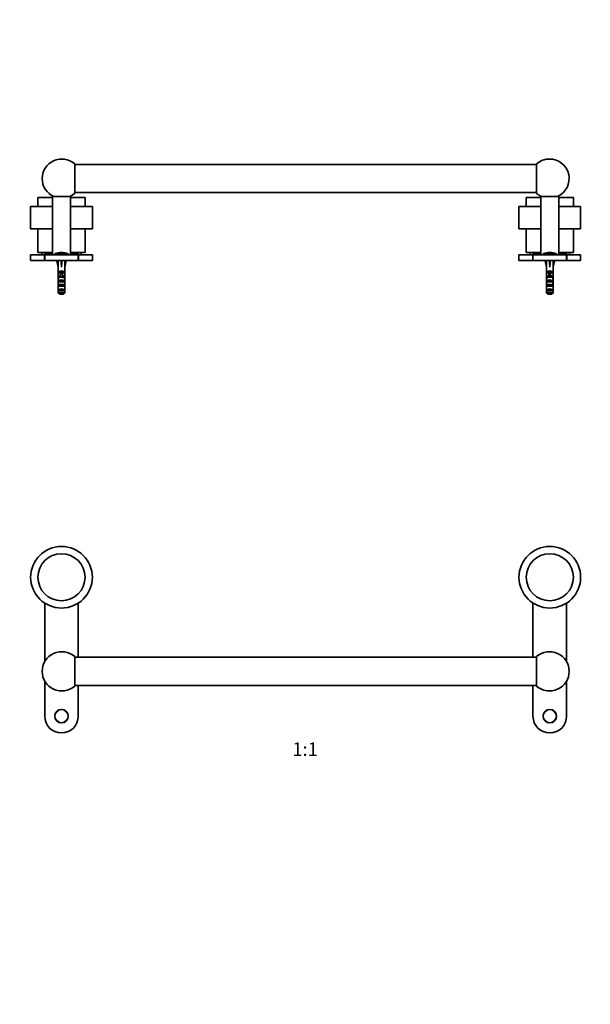
# Model space of a CAD drawing. Units: millimetres. Extents: x 0 to 1478, y 0 to 1758.
# Drawn here: x 468 to 977, y 879 to 1758 of the extents above; entities that cross this region are included whole.
import ezdxf
from ezdxf import colors
from ezdxf.entities.mleader import LeaderData, LeaderLine
from ezdxf.enums import TextEntityAlignment as Align
from ezdxf.math import Vec2, Vec3

# ---------------------------------------------------------------- set-up
doc = ezdxf.new("R2010")
doc.units = ezdxf.units.MM
for name, color, linetype in [('DV1_Défaut', 7, 'Continuous'), ('DV2_Défaut', 7, 'Continuous'), ('Défaut', 7, 'Continuous')]:
    doc.layers.add(name, color=color, linetype=linetype)
doc.styles.add('SEACAD_ArialB', font='arialbd.ttf')

# ---------------------------------------------------------------- blocks, each defined once
blk = doc.blocks.new('_DOT')
at = {"color": 0}
blk.add_line((0, 0), (-1, 0), dxfattribs=at)
at = {"color": 0, "const_width": 0.333}
blk.add_lwpolyline([(-0.1665, 0, 1), (0.1665, 0, 1)], format="xyb", close=True, dxfattribs=at)
blk = doc.blocks.new('SE')
at = {"layer": 'DV1_Défaut', "color": 7, "linetype": 'Continuous', "lineweight": 35}
for p, q in [((490.1, 1237.09), (490.1, 1184.72)), ((520.1, 1188.64), (520.1, 1237.09)), ((925.6, 1237.09), (925.6, 1188.64)), ((955.6, 1184.72), (955.6, 1237.09)), ((516.85, 1189.33), (516.85, 1162.95)), ((928.85, 1188.64), (516.85, 1188.64)), ((928.85, 1162.95), (928.85, 1189.33)), ((490.1, 1167.56), (490.1, 1136.14)), ((516.85, 1163.64), (928.85, 1163.64)), ((520.1, 1136.14), (520.1, 1163.64)), ((925.6, 1163.64), (925.6, 1136.14)), ((955.6, 1136.14), (955.6, 1167.56))]:
    blk.add_line(p, q, dxfattribs=at)
for centre, radius in [((505.1, 1260.14), 27.5), ((940.6, 1260.14), 27.5), ((505.1, 1260.14), 21), ((940.6, 1260.14), 21), ((505.1, 1136.14), 6), ((940.6, 1136.14), 6)]:
    blk.add_circle(centre, radius, dxfattribs=at)
at = {"layer": 'DV1_Défaut', "color": 7, "linetype": 'Continuous', "lineweight": 18}
for centre in [(505.1, 1136.14), (940.6, 1136.14)]:
    blk.add_circle(centre, 5.65, dxfattribs=at)
at = {"layer": 'DV1_Défaut', "color": 7, "linetype": 'Continuous', "lineweight": 35}
for centre, radius, start, end in [((505.35, 1176.14), 17.5, 48.91767, 180), ((940.35, 1176.14), 17.5, 0, 131.08233), ((505.35, 1176.14), 17.5, 180, 311.08233), ((940.35, 1176.14), 17.5, 228.91767, 0), ((505.1, 1136.14), 15, 180, 0), ((940.6, 1136.14), 15, 180, 0)]:
    blk.add_arc(centre, radius, start, end, dxfattribs=at)
blk = doc.blocks.new('SE1')
at = {"layer": 'DV2_Défaut', "color": 7, "linetype": 'Continuous', "lineweight": 35}
for p, q in [((516.85, 1602.77), (516.85, 1629.15)), ((928.85, 1628.46), (516.85, 1628.46)), ((928.85, 1629.15), (928.85, 1602.77)), ((513.1, 1599.96), (497.1, 1599.96)), ((497.1, 1599.96), (497.1, 1547.96)), ((513.1, 1547.96), (513.1, 1599.96)), ((516.85, 1603.46), (928.85, 1603.46)), ((948.6, 1599.96), (932.6, 1599.96)), ((932.6, 1599.96), (932.6, 1547.96)), ((948.6, 1547.96), (948.6, 1599.96)), ((497.1, 1591.16), (477.6, 1591.16)), ((477.6, 1591.16), (477.6, 1571.16)), ((497.1, 1599.16), (484.1, 1599.16)), ((484.1, 1599.16), (484.1, 1591.16)), ((526.1, 1599.16), (513.1, 1599.16)), ((532.6, 1591.16), (513.1, 1591.16)), ((526.1, 1591.16), (526.1, 1599.16)), ((532.6, 1571.16), (532.6, 1591.16)), ((932.6, 1591.16), (913.1, 1591.16)), ((913.1, 1591.16), (913.1, 1571.16)), ((932.6, 1599.16), (919.6, 1599.16)), ((919.6, 1599.16), (919.6, 1591.16)), ((961.6, 1599.16), (948.6, 1599.16)), ((968.1, 1591.16), (948.6, 1591.16)), ((961.6, 1591.16), (961.6, 1599.16)), ((968.1, 1571.16), (968.1, 1591.16)), ((497.1, 1571.16), (477.6, 1571.16)), ((484.1, 1571.16), (484.1, 1550.16)), ((532.6, 1571.16), (513.1, 1571.16)), ((526.1, 1550.16), (526.1, 1571.16)), ((932.6, 1571.16), (913.1, 1571.16)), ((919.6, 1571.16), (919.6, 1550.16)), ((968.1, 1571.16), (948.6, 1571.16)), ((961.6, 1550.16), (961.6, 1571.16)), ((477.6, 1547.96), (489.85, 1547.96)), ((477.6, 1547.96), (477.6, 1542.96)), ((497.1, 1550.16), (484.1, 1550.16)), ((487.6, 1550.16), (487.6, 1547.96)), ((497.1, 1548.96), (489.85, 1548.96)), ((489.85, 1547.96), (489.85, 1548.96)), ((489.85, 1542.96), (489.85, 1547.96)), ((490.1, 1547.96), (520.1, 1547.96)), ((490.1, 1542.96), (490.1, 1547.96)), ((491.6, 1548.96), (491.6, 1547.96)), ((491.61, 1547.96), (491.61, 1548.96)), ((491.67, 1548.96), (491.67, 1547.96)), ((491.7, 1547.96), (491.7, 1548.96)), ((491.81, 1548.96), (491.81, 1547.96)), ((491.86, 1547.96), (491.86, 1548.96)), ((492.02, 1548.96), (492.02, 1547.96)), ((492.1, 1547.96), (492.1, 1548.96)), ((492.31, 1548.96), (492.31, 1547.96)), ((492.41, 1547.96), (492.41, 1548.96)), ((492.67, 1548.96), (492.67, 1547.96)), ((492.78, 1547.96), (492.78, 1548.96)), ((493.1, 1548.96), (493.1, 1547.96)), ((493.23, 1547.96), (493.23, 1548.96)), ((493.59, 1548.96), (493.59, 1547.96)), ((493.75, 1547.96), (493.75, 1548.96)), ((494.15, 1548.96), (494.15, 1547.96)), ((494.32, 1547.96), (494.32, 1548.96)), ((494.77, 1548.96), (494.77, 1547.96)), ((494.96, 1547.96), (494.96, 1548.96)), ((495.45, 1548.96), (495.45, 1547.96)), ((495.66, 1547.96), (495.66, 1548.96)), ((496.18, 1548.96), (496.18, 1547.96)), ((496.4, 1547.96), (496.4, 1548.96)), ((496.97, 1548.96), (496.97, 1547.96)), ((499.1, 1548.6), (499.1, 1547.96)), ((511.1, 1547.96), (511.1, 1548.6)), ((526.1, 1550.16), (513.1, 1550.16)), ((520.35, 1548.96), (513.1, 1548.96)), ((513.23, 1547.96), (513.23, 1548.96)), ((513.79, 1548.96), (513.79, 1547.96)), ((514.01, 1547.96), (514.01, 1548.96)), ((514.54, 1548.96), (514.54, 1547.96)), ((514.75, 1547.96), (514.75, 1548.96)), ((515.24, 1548.96), (515.24, 1547.96)), ((515.43, 1547.96), (515.43, 1548.96)), ((515.87, 1548.96), (515.87, 1547.96)), ((516.05, 1547.96), (516.05, 1548.96)), ((516.45, 1548.96), (516.45, 1547.96)), ((516.61, 1547.96), (516.61, 1548.96)), ((516.97, 1548.96), (516.97, 1547.96)), ((517.1, 1547.96), (517.1, 1548.96)), ((517.41, 1548.96), (517.41, 1547.96)), ((517.53, 1547.96), (517.53, 1548.96)), ((517.79, 1548.96), (517.79, 1547.96)), ((517.89, 1547.96), (517.89, 1548.96)), ((518.1, 1548.96), (518.1, 1547.96)), ((518.18, 1547.96), (518.18, 1548.96)), ((518.34, 1548.96), (518.34, 1547.96)), ((518.39, 1547.96), (518.39, 1548.96)), ((518.5, 1548.96), (518.5, 1547.96)), ((518.53, 1547.96), (518.53, 1548.96)), ((518.58, 1548.96), (518.58, 1547.96)), ((518.59, 1547.96), (518.59, 1548.96)), ((520.1, 1542.96), (520.1, 1547.96)), ((520.35, 1548.96), (520.35, 1547.96)), ((520.35, 1547.96), (532.6, 1547.96)), ((520.35, 1547.96), (520.35, 1542.96)), ((522.6, 1547.96), (522.6, 1550.16)), ((532.6, 1542.96), (532.6, 1547.96)), ((913.1, 1547.96), (925.35, 1547.96)), ((913.1, 1547.96), (913.1, 1542.96)), ((932.6, 1550.16), (919.6, 1550.16)), ((923.1, 1550.16), (923.1, 1547.96)), ((932.6, 1548.96), (925.35, 1548.96)), ((925.35, 1547.96), (925.35, 1548.96)), ((925.35, 1542.96), (925.35, 1547.96)), ((925.6, 1547.96), (955.6, 1547.96)), ((925.6, 1542.96), (925.6, 1547.96)), ((927.1, 1548.96), (927.1, 1547.96)), ((927.11, 1547.96), (927.11, 1548.96)), ((927.17, 1548.96), (927.17, 1547.96)), ((927.2, 1547.96), (927.2, 1548.96)), ((927.31, 1548.96), (927.31, 1547.96)), ((927.36, 1547.96), (927.36, 1548.96)), ((927.52, 1548.96), (927.52, 1547.96)), ((927.6, 1547.96), (927.6, 1548.96)), ((927.81, 1548.96), (927.81, 1547.96)), ((927.91, 1547.96), (927.91, 1548.96)), ((928.17, 1548.96), (928.17, 1547.96)), ((928.28, 1547.96), (928.28, 1548.96)), ((928.6, 1548.96), (928.6, 1547.96)), ((928.73, 1547.96), (928.73, 1548.96)), ((929.09, 1548.96), (929.09, 1547.96)), ((929.25, 1547.96), (929.25, 1548.96)), ((929.65, 1548.96), (929.65, 1547.96)), ((929.82, 1547.96), (929.82, 1548.96)), ((930.27, 1548.96), (930.27, 1547.96)), ((930.46, 1547.96), (930.46, 1548.96)), ((930.95, 1548.96), (930.95, 1547.96)), ((931.16, 1547.96), (931.16, 1548.96)), ((931.68, 1548.96), (931.68, 1547.96)), ((931.9, 1547.96), (931.9, 1548.96)), ((932.47, 1548.96), (932.47, 1547.96)), ((934.6, 1548.6), (934.6, 1547.96)), ((946.6, 1547.96), (946.6, 1548.6)), ((961.6, 1550.16), (948.6, 1550.16)), ((955.85, 1548.96), (948.6, 1548.96)), ((948.73, 1547.96), (948.73, 1548.96)), ((949.29, 1548.96), (949.29, 1547.96)), ((949.51, 1547.96), (949.51, 1548.96)), ((950.04, 1548.96), (950.04, 1547.96)), ((950.25, 1547.96), (950.25, 1548.96)), ((950.74, 1548.96), (950.74, 1547.96)), ((950.93, 1547.96), (950.93, 1548.96)), ((951.37, 1548.96), (951.37, 1547.96)), ((951.55, 1547.96), (951.55, 1548.96)), ((951.95, 1548.96), (951.95, 1547.96)), ((952.11, 1547.96), (952.11, 1548.96)), ((952.47, 1548.96), (952.47, 1547.96)), ((952.6, 1547.96), (952.6, 1548.96)), ((952.91, 1548.96), (952.91, 1547.96)), ((953.03, 1547.96), (953.03, 1548.96)), ((953.29, 1548.96), (953.29, 1547.96)), ((953.39, 1547.96), (953.39, 1548.96)), ((953.6, 1548.96), (953.6, 1547.96)), ((953.68, 1547.96), (953.68, 1548.96)), ((953.84, 1548.96), (953.84, 1547.96)), ((953.89, 1547.96), (953.89, 1548.96)), ((954, 1548.96), (954, 1547.96)), ((954.03, 1547.96), (954.03, 1548.96)), ((954.08, 1548.96), (954.08, 1547.96)), ((954.09, 1547.96), (954.09, 1548.96)), ((955.6, 1542.96), (955.6, 1547.96)), ((955.85, 1548.96), (955.85, 1547.96)), ((955.85, 1547.96), (968.1, 1547.96)), ((955.85, 1547.96), (955.85, 1542.96)), ((958.1, 1547.96), (958.1, 1550.16)), ((968.1, 1542.96), (968.1, 1547.96)), ((477.6, 1542.96), (489.85, 1542.96)), ((489.85, 1542.96), (490.1, 1542.96)), ((490.1, 1542.96), (520.1, 1542.96)), ((502.12, 1542.89), (500.81, 1542.59)), ((500.81, 1542.59), (502.1, 1536.97)), ((502.1, 1542.96), (502.1, 1542.89)), ((504.74, 1542.89), (505.1, 1542.59)), ((505.46, 1542.89), (505.1, 1542.59)), ((505.1, 1542.59), (505.1, 1536.97)), ((508.08, 1542.89), (509.38, 1542.59)), ((508.1, 1542.89), (508.1, 1542.96)), ((509.38, 1542.59), (508.1, 1536.97)), ((520.1, 1542.96), (520.35, 1542.96)), ((520.35, 1542.96), (532.6, 1542.96)), ((913.1, 1542.96), (925.35, 1542.96)), ((925.35, 1542.96), (925.6, 1542.96)), ((925.6, 1542.96), (955.6, 1542.96)), ((937.62, 1542.89), (936.31, 1542.59)), ((936.31, 1542.59), (937.6, 1536.97)), ((937.6, 1542.96), (937.6, 1542.89)), ((940.24, 1542.89), (940.6, 1542.59)), ((940.96, 1542.89), (940.6, 1542.59)), ((940.6, 1542.59), (940.6, 1536.97)), ((943.58, 1542.89), (944.88, 1542.59)), ((943.6, 1542.89), (943.6, 1542.96)), ((944.88, 1542.59), (943.6, 1536.97)), ((955.6, 1542.96), (955.85, 1542.96)), ((955.85, 1542.96), (968.1, 1542.96)), ((502.1, 1536.97), (502.1, 1535.97)), ((502.1, 1535.97), (502.14, 1535.97)), ((502.14, 1535.97), (502.14, 1529.73)), ((502.14, 1529.52), (502.14, 1529.73)), ((502.14, 1529.52), (502.16, 1529.52)), ((503.11, 1531.96), (503.11, 1532.82)), ((503.11, 1532.82), (507.08, 1532.82)), ((504.35, 1531.96), (503.11, 1531.96)), ((504.35, 1532.02), (505.85, 1532.02)), ((504.35, 1532.02), (504.35, 1531.41)), ((504.35, 1531.41), (504.35, 1527.96)), ((504.35, 1531.41), (505.85, 1531.41)), ((505.85, 1532.02), (505.85, 1531.41)), ((507.08, 1531.96), (505.85, 1531.96)), ((505.85, 1531.41), (505.85, 1527.96)), ((507.08, 1531.96), (507.08, 1532.82)), ((508.06, 1529.52), (508.04, 1529.52)), ((508.1, 1535.97), (508.06, 1535.97)), ((508.06, 1535.97), (508.06, 1529.73)), ((508.06, 1529.52), (508.06, 1529.73)), ((508.1, 1535.97), (508.1, 1536.97)), ((937.6, 1536.97), (937.6, 1535.97)), ((937.64, 1535.97), (937.6, 1535.97)), ((937.64, 1535.97), (937.64, 1529.73)), ((937.64, 1529.52), (937.64, 1529.73)), ((937.64, 1529.52), (937.66, 1529.52)), ((938.61, 1531.96), (938.61, 1532.82)), ((938.61, 1532.82), (942.58, 1532.82)), ((939.85, 1531.96), (938.61, 1531.96)), ((939.85, 1532.02), (941.35, 1532.02)), ((939.85, 1532.02), (939.85, 1531.41)), ((939.85, 1531.41), (939.85, 1527.96)), ((939.85, 1531.41), (941.35, 1531.41)), ((941.35, 1532.02), (941.35, 1531.41)), ((942.58, 1531.96), (941.35, 1531.96)), ((941.35, 1531.41), (941.35, 1527.96)), ((942.58, 1531.96), (942.58, 1532.82)), ((943.56, 1529.52), (943.54, 1529.52)), ((943.56, 1535.97), (943.6, 1535.97)), ((943.56, 1535.97), (943.56, 1529.73)), ((943.56, 1529.52), (943.56, 1529.73)), ((943.6, 1535.97), (943.6, 1536.97)), ((502.1, 1528.4), (502.1, 1526.85)), ((502.1, 1521.82), (502.29, 1521.82)), ((502.11, 1527.7), (502.43, 1527.7)), ((503.11, 1527.96), (503.11, 1528.82)), ((503.11, 1528.82), (504.35, 1528.82)), ((504.35, 1527.96), (503.11, 1527.96)), ((503.11, 1523.96), (503.11, 1524.96)), ((503.11, 1524.96), (507.08, 1524.96)), ((507.08, 1523.96), (503.11, 1523.96)), ((503.11, 1519.96), (503.11, 1520.96)), ((503.11, 1520.96), (507.08, 1520.96)), ((504.35, 1527.96), (504.35, 1527.74)), ((505.85, 1528.82), (507.08, 1528.82)), ((507.08, 1527.96), (505.85, 1527.96)), ((505.85, 1527.96), (505.85, 1527.74)), ((507.08, 1527.96), (507.08, 1528.82)), ((507.08, 1523.96), (507.08, 1524.96)), ((507.08, 1519.96), (507.08, 1520.96)), ((508.08, 1527.7), (507.77, 1527.7)), ((508.1, 1521.82), (507.91, 1521.82)), ((508.1, 1526.85), (508.1, 1528.4)), ((937.6, 1528.4), (937.6, 1526.85)), ((937.6, 1521.82), (937.79, 1521.82)), ((937.61, 1527.7), (937.93, 1527.7)), ((938.61, 1527.96), (938.61, 1528.82)), ((938.61, 1528.82), (939.85, 1528.82)), ((939.85, 1527.96), (938.61, 1527.96)), ((938.61, 1523.96), (938.61, 1524.96)), ((938.61, 1524.96), (942.58, 1524.96)), ((942.58, 1523.96), (938.61, 1523.96)), ((938.61, 1519.96), (938.61, 1520.96)), ((938.61, 1520.96), (942.58, 1520.96)), ((939.85, 1527.96), (939.85, 1527.74)), ((941.35, 1528.82), (942.58, 1528.82)), ((942.58, 1527.96), (941.35, 1527.96)), ((941.35, 1527.96), (941.35, 1527.74)), ((942.58, 1527.96), (942.58, 1528.82)), ((942.58, 1523.96), (942.58, 1524.96)), ((942.58, 1519.96), (942.58, 1520.96)), ((943.58, 1527.7), (943.27, 1527.7)), ((943.6, 1521.82), (943.41, 1521.82)), ((943.6, 1526.85), (943.6, 1528.4)), ((502.14, 1519.93), (502.14, 1520.07)), ((502.14, 1520.07), (502.15, 1520.07)), ((502.14, 1519.93), (502.14, 1514.16)), ((502.14, 1514.16), (508.06, 1514.16)), ((507.08, 1519.96), (503.11, 1519.96)), ((503.11, 1515.96), (503.11, 1516.96)), ((503.11, 1516.96), (507.08, 1516.96)), ((507.08, 1515.96), (503.11, 1515.96)), ((506.83, 1512.96), (503.37, 1512.96)), ((507.08, 1515.96), (507.08, 1516.96)), ((508.06, 1520.07), (508.05, 1520.07)), ((508.06, 1519.93), (508.06, 1520.07)), ((508.06, 1519.93), (508.06, 1514.16)), ((937.64, 1519.93), (937.64, 1520.07)), ((937.64, 1520.07), (937.65, 1520.07)), ((937.64, 1519.93), (937.64, 1514.16)), ((937.64, 1514.16), (943.56, 1514.16)), ((942.58, 1519.96), (938.61, 1519.96)), ((938.61, 1515.96), (938.61, 1516.96)), ((938.61, 1516.96), (942.58, 1516.96)), ((942.58, 1515.96), (938.61, 1515.96)), ((942.33, 1512.96), (938.87, 1512.96)), ((942.58, 1515.96), (942.58, 1516.96)), ((943.56, 1520.07), (943.55, 1520.07)), ((943.56, 1519.93), (943.56, 1520.07)), ((943.56, 1519.93), (943.56, 1514.16))]:
    blk.add_line(p, q, dxfattribs=at)
at = {"layer": 'DV2_Défaut', "color": 7, "linetype": 'Continuous', "lineweight": 18}
for p, q in [((511.1, 1548.6), (499.1, 1548.6)), ((510.75, 1549.08), (499.45, 1549.08)), ((934.6, 1548.6), (946.6, 1548.6)), ((934.95, 1549.08), (946.25, 1549.08)), ((504.35, 1527.96), (505.1, 1527.96)), ((505.1, 1527.96), (505.85, 1527.96)), ((939.85, 1527.96), (940.6, 1527.96)), ((940.6, 1527.96), (941.35, 1527.96))]:
    blk.add_line(p, q, dxfattribs=at)
at = {"layer": 'DV2_Défaut', "color": 7, "linetype": 'Continuous', "lineweight": 35}
for centre, radius, start, end in [((505.35, 1615.96), 17.5, 48.91767, 180), ((940.35, 1615.96), 17.5, 90, 131.08233), ((940.35, 1615.96), 17.5, 293.89551, 90), ((505.35, 1615.96), 17.5, 180, 246.10449), ((505.35, 1615.96), 17.5, 293.89551, 311.08233), ((940.35, 1615.96), 17.5, 228.91767, 246.10449), ((499.6, 1548.6), 0.5, 107.79159, 180), ((505.1, 1531.46), 18.5, 72.20841, 107.79159), ((510.6, 1548.6), 0.5, 0, 72.20841), ((935.1, 1548.6), 0.5, 107.79159, 180), ((940.6, 1531.46), 18.5, 72.20841, 107.79159), ((946.1, 1548.6), 0.5, 0, 72.20841)]:
    blk.add_arc(centre, radius, start, end, dxfattribs=at)
for centre, major_axis, ratio, start_param, end_param in [((505.1, 1523.85), (-0.76, 51.94), 0.055876, 1.194522, 1.314474), ((505.1, 1523.85), (-2.9, 51.94), 0.014553, -1.316105, -1.196154), ((505.1, 1543.57), (-3, 0), 0.228555, 1.450845, 1.690748), ((505.1, 1523.85), (2.9, 51.94), 0.014553, 1.196154, 1.316105), ((505.1, 1523.85), (0.76, 51.94), 0.055876, -1.314474, -1.194522), ((940.6, 1523.85), (-0.76, 51.94), 0.055876, 1.194522, 1.314474), ((940.6, 1523.85), (-2.9, 51.94), 0.014553, -1.316105, -1.196154), ((940.6, 1543.57), (-3, 0), 0.228555, 1.450845, 1.690748), ((940.6, 1523.85), (2.9, 51.94), 0.014553, 1.196154, 1.316105), ((940.6, 1523.85), (0.76, 51.94), 0.055876, -1.314474, -1.194522), ((505.1, 1528.4), (0, -6.74), 0.445101, 4.544941, 4.815322), ((505.1, 1530.85), (0, -6.74), 0.445101, 4.879837, 5.192367), ((505.1, 1530.62), (-3, 0), 0.976011, 3.989655, 5.435123), ((505.1, 1526.62), (-3, 0), 0.976011, 4.965069, 5.435123), ((505.1, 1526.62), (-3, 0), 0.976011, 3.989655, 4.459709), ((505.1, 1530.85), (0, -6.74), 0.445101, 1.090818, 1.403348), ((505.1, 1528.4), (0, -6.74), 0.445101, 1.467863, 1.738244), ((940.6, 1528.4), (0, -6.74), 0.445101, 4.544941, 4.815322), ((940.6, 1530.85), (0, -6.74), 0.445101, 4.879837, 5.192367), ((940.6, 1530.62), (-3, 0), 0.976011, 3.989655, 5.435123), ((940.6, 1526.62), (-3, 0), 0.976011, 4.965069, 5.435123), ((940.6, 1526.62), (-3, 0), 0.976011, 3.989655, 4.459709), ((940.6, 1530.85), (0, -6.74), 0.445101, 1.090818, 1.403348), ((940.6, 1528.4), (0, -6.74), 0.445101, 1.467863, 1.738244), ((505.1, 1526.85), (0, -8.33), 0.359989, 4.609456, 4.890466), ((505.1, 1523.89), (0, 8.33), 0.359989, 1.090818, 1.545119), ((505.1, 1524.28), (0, -6.74), 0.445101, 4.738067, 5.073991), ((505.1, 1521.82), (0, -6.74), 0.445101, 4.528931, 4.712389), ((505.1, 1521.82), (0, -10.51), 0.285569, 4.712389, 4.879837), ((505.1, 1518.18), (0, 10.51), 0.285569, 1.209195, 1.403348), ((505.1, 1523.25), (-3, 0), 0.760351, 3.989655, 5.435123), ((505.1, 1519.25), (-3, 0), 0.760351, 3.989655, 5.435123), ((505.1, 1520.9), (0, -7.06), 0.425017, 3.141593, 3.394273), ((505.1, 1520.9), (0, 7.06), 0.425017, 6.030505, 6.283185), ((505.1, 1523.89), (0, 8.33), 0.359989, 4.738067, 5.192367), ((505.1, 1524.28), (0, -6.74), 0.445101, 1.209195, 1.545119), ((505.1, 1518.18), (0, 10.51), 0.285569, -1.403348, -1.209195), ((505.1, 1526.85), (0, -8.33), 0.359989, 1.39272, 1.673729), ((505.1, 1521.82), (0, -6.74), 0.445101, 1.570796, 1.754254), ((505.1, 1521.82), (0, -10.51), 0.285569, 1.403348, 1.570796), ((940.6, 1526.85), (0, -8.33), 0.359989, 4.609456, 4.890466), ((940.6, 1523.89), (0, 8.33), 0.359989, 1.090818, 1.545119), ((940.6, 1524.28), (0, -6.74), 0.445101, 4.738067, 5.073991), ((940.6, 1521.82), (0, 6.74), 0.445101, 1.387338, 1.570796), ((940.6, 1521.82), (0, -10.51), 0.285569, 4.712389, 4.879837), ((940.6, 1518.18), (0, 10.51), 0.285569, 1.209195, 1.403348), ((940.6, 1523.25), (-3, 0), 0.760351, 3.989655, 5.435123), ((940.6, 1519.25), (-3, 0), 0.760351, 3.989655, 5.435123), ((940.6, 1520.9), (0, -7.06), 0.425017, 3.141593, 3.394273), ((940.6, 1520.9), (0, 7.06), 0.425017, 6.030505, 6.283185), ((940.6, 1523.89), (0, 8.33), 0.359989, 4.738067, 5.192367), ((940.6, 1524.28), (0, -6.74), 0.445101, 1.209195, 1.545119), ((940.6, 1518.18), (0, 10.51), 0.285569, -1.403348, -1.209195), ((940.6, 1526.85), (0, -8.33), 0.359989, 1.39272, 1.673729), ((940.6, 1521.82), (0, 6.74), 0.445101, 4.712389, 4.895847), ((940.6, 1521.82), (0, -10.51), 0.285569, 1.403348, 1.570796), ((505.1, 1515.25), (-3, 0), 0.760351, 3.989655, 5.435123), ((940.6, 1515.25), (-3, 0), 0.760351, 3.989655, 5.435123)]:
    blk.add_ellipse(centre, major_axis=major_axis, ratio=ratio, start_param=start_param, end_param=end_param, dxfattribs=at)
for points in [[(502.14, 1514.16), (502.55, 1513.76), (502.96, 1513.36), (503.37, 1512.96)], [(508.06, 1514.16), (507.65, 1513.76), (507.24, 1513.36), (506.83, 1512.96)], [(937.64, 1514.16), (938.05, 1513.76), (938.46, 1513.36), (938.87, 1512.96)], [(943.56, 1514.16), (943.15, 1513.76), (942.74, 1513.36), (942.33, 1512.96)]]:
    blk.add_open_spline(points, degree=3, dxfattribs=at)

msp = doc.modelspace()

# ---------------------------------------------------------------- block references
at = {"layer": 'Défaut'}
for name in ['SE1', 'SE']:
    msp.add_blockref(name, (0, 0), dxfattribs=at)

# ---------------------------------------------------------------- texts
at = {"layer": 'Défaut', "color": 7, "linetype": 'Continuous', "lineweight": 35, "style": 'SEACAD_ArialB'}
msp.add_text('1:1', height=12, dxfattribs=at).set_placement((710.98, 1112.64), align=Align.TOP_LEFT)

# ---------------------------------------------------------------- leaders
at = {"layer": 'Défaut', "color": 7, "linetype": 'Continuous', "lineweight": 18}
ml = msp.add_multileader_mtext('Standard', dxfattribs=at)
ml.set_content('{\\pxsm0.9;\\fSolid Edge ISO|b1||i0||c0|p34;\\W1.;13/08/2019\\P}', color=256)
ml.set_leader_properties()
ml.set_arrow_properties(name='DOT')
ml.build(insert=Vec2(0, 0))
ml.multileader.update_dxf_attribs({"leader_type": 0, "dogleg_length": 0, "arrow_head_size": 12})
ctx = ml.context
ctx.base_point, ctx.char_height, ctx.arrow_head_size, ctx.landing_gap_size = Vec3(1390.41, 1750.71), 12, 12, 4.2
notes = []
notes.append((ctx, [(0, (0, 0, 0), (0, 0), (1, 0), 1, [])]))
ctx.mtext.insert = Vec3(1392.41, 1756.83)
for ctx, leaders in notes:
    for number, flags, end, landing, length, lines in leaders:
        leader = LeaderData()
        leader.index, (leader.has_last_leader_line, leader.has_dogleg_vector, leader.attachment_direction) = number, flags
        leader.last_leader_point, leader.dogleg_vector, leader.dogleg_length = Vec3(end), Vec3(landing), length
        for number, points, colour, breaks in lines:
            line = LeaderLine()
            line.index, line.vertices, line.color, line.breaks = number, Vec3.list(points), colors.encode_raw_color(colour), breaks
            leader.lines.append(line)
        ctx.leaders.append(leader)

doc.saveas('drawing.dxf')
